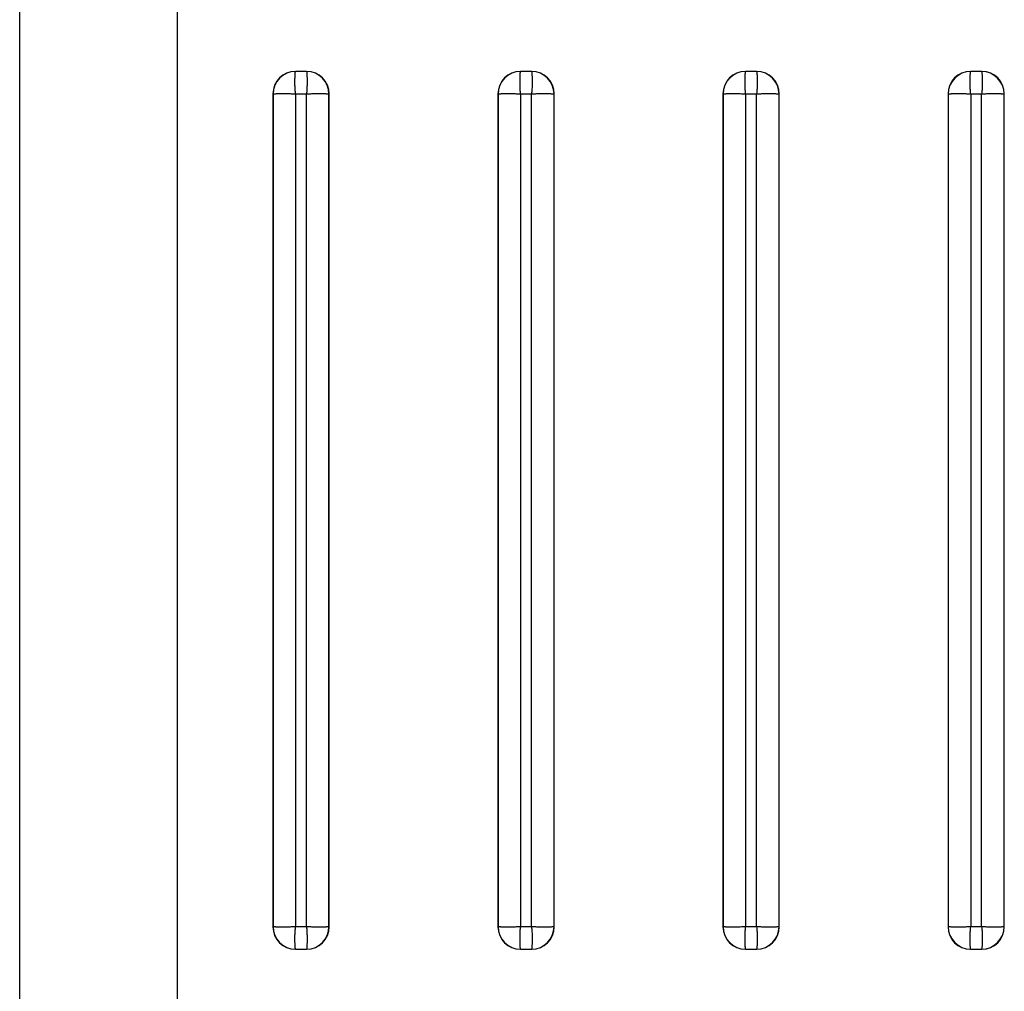
# Model space of a CAD drawing. Units: millimetres. Extents: x 0 to 841, y 0 to 594.
# Drawn here: x 398 to 407, y 448 to 456 of the extents above; entities that cross this region are included whole.
import ezdxf

# ---------------------------------------------------------------- set-up
doc = ezdxf.new("R2010")
doc.units = ezdxf.units.MM
doc.header["$LTSCALE"] = 46.255
doc.layers.get('0').update_dxf_attribs({"linetype": 'CONTINUOUS'})

msp = doc.modelspace()

# ---------------------------------------------------------------- linework, layer by layer
at = {"color": 7, "linetype": 'CONTINUOUS'}
for p, q in [((398.3237, 439.62), (398.3237, 506.97)), ((399.7237, 466.5705), (399.7237, 439.47)), ((400.7737, 455.8185), (400.7737, 455.82)), ((400.8737, 455.82), (400.7737, 455.82)), ((400.8737, 455.8185), (400.7737, 455.8185)), ((400.8737, 455.82), (400.8737, 455.8185)), ((402.7737, 455.8185), (402.7737, 455.82)), ((402.8737, 455.82), (402.7737, 455.82)), ((402.8737, 455.8185), (402.7737, 455.8185)), ((402.8737, 455.82), (402.8737, 455.8185)), ((404.7737, 455.8185), (404.7737, 455.82)), ((404.8737, 455.82), (404.7737, 455.82)), ((404.8737, 455.8185), (404.7737, 455.8185)), ((404.8737, 455.82), (404.8737, 455.8185)), ((406.7737, 455.82), (406.7737, 455.8185)), ((406.8737, 455.82), (406.7737, 455.82)), ((406.8737, 455.8185), (406.7737, 455.8185)), ((406.8737, 455.8185), (406.8737, 455.82)), ((400.5737, 455.62), (400.5737, 448.22)), ((400.5751, 455.62), (400.5737, 455.62)), ((400.5751, 455.62), (400.5751, 448.22)), ((400.7751, 455.6186), (400.7751, 448.2213)), ((400.8723, 455.6186), (400.7751, 455.6186)), ((400.8723, 448.2213), (400.8723, 455.6186)), ((401.0723, 448.22), (401.0723, 455.62)), ((401.0723, 455.62), (401.0737, 455.62)), ((401.0737, 448.22), (401.0737, 455.62)), ((402.5737, 455.62), (402.5737, 448.22)), ((402.5751, 455.62), (402.5737, 455.62)), ((402.5751, 455.62), (402.5751, 448.22)), ((402.7751, 455.6186), (402.7751, 448.2213)), ((402.8723, 455.6186), (402.7751, 455.6186)), ((402.8723, 448.2213), (402.8723, 455.6186)), ((403.0723, 448.22), (403.0723, 455.62)), ((403.0723, 455.62), (403.0737, 455.62)), ((403.0737, 448.22), (403.0737, 455.62)), ((404.5737, 455.62), (404.5737, 448.22)), ((404.5751, 455.62), (404.5737, 455.62)), ((404.5751, 455.62), (404.5751, 448.22)), ((404.7751, 455.6186), (404.7751, 448.2213)), ((404.8723, 455.6186), (404.7751, 455.6186)), ((404.8723, 448.2213), (404.8723, 455.6186)), ((405.0723, 448.22), (405.0723, 455.62)), ((405.0723, 455.62), (405.0737, 455.62)), ((405.0737, 448.22), (405.0737, 455.62)), ((406.5737, 455.62), (406.5737, 448.22)), ((406.5751, 455.62), (406.5737, 455.62)), ((406.5751, 455.62), (406.5751, 448.22)), ((406.7751, 455.6186), (406.7751, 448.2213)), ((406.8723, 455.6186), (406.7751, 455.6186)), ((406.8723, 448.2213), (406.8723, 455.6186)), ((407.0723, 448.22), (407.0723, 455.62)), ((407.0723, 455.62), (407.0737, 455.62)), ((407.0737, 448.22), (407.0737, 455.62)), ((400.5751, 448.22), (400.5737, 448.22)), ((400.7751, 448.2213), (400.8723, 448.2213)), ((401.0723, 448.22), (401.0737, 448.22)), ((402.5751, 448.22), (402.5737, 448.22)), ((402.7751, 448.2213), (402.8723, 448.2213)), ((403.0723, 448.22), (403.0737, 448.22)), ((404.5751, 448.22), (404.5737, 448.22)), ((404.7751, 448.2213), (404.8723, 448.2213)), ((405.0723, 448.22), (405.0737, 448.22)), ((406.5751, 448.22), (406.5737, 448.22)), ((406.7751, 448.2213), (406.8723, 448.2213)), ((407.0737, 448.22), (407.0723, 448.22)), ((400.7737, 448.02), (400.7737, 448.0214)), ((400.7737, 448.0214), (400.8737, 448.0214)), ((400.7737, 448.02), (400.8737, 448.02)), ((400.8737, 448.0214), (400.8737, 448.02)), ((402.7737, 448.02), (402.7737, 448.0214)), ((402.7737, 448.0214), (402.8737, 448.0214)), ((402.7737, 448.02), (402.8737, 448.02)), ((402.8737, 448.0214), (402.8737, 448.02)), ((404.7737, 448.02), (404.7737, 448.0214)), ((404.7737, 448.0214), (404.8737, 448.0214)), ((404.7737, 448.02), (404.8737, 448.02)), ((404.8737, 448.0214), (404.8737, 448.02)), ((406.7737, 448.0214), (406.7737, 448.02)), ((406.7737, 448.0214), (406.8737, 448.0214)), ((406.7737, 448.02), (406.8737, 448.02)), ((406.8737, 448.02), (406.8737, 448.0214))]:
    msp.add_line(p, q, dxfattribs=at)
for centre, radius, start, end in [((400.7737, 455.62), 0.2, 90, 180), ((400.7737, 455.62), 0.1986, 90, 180), ((400.8737, 455.62), 0.2, 0, 90), ((400.8737, 455.62), 0.1986, 0, 90), ((402.7737, 455.62), 0.2, 90, 180), ((402.7737, 455.62), 0.1986, 90, 180), ((402.8737, 455.62), 0.2, 0, 90), ((402.8737, 455.62), 0.1986, 0, 90), ((404.7737, 455.62), 0.2, 90, 180), ((404.7737, 455.62), 0.1986, 90, 180), ((404.8737, 455.62), 0.2, 0, 90), ((404.8737, 455.62), 0.1986, 0, 90), ((406.7737, 455.62), 0.2, 90, 180), ((406.7737, 455.62), 0.1986, 90, 180), ((406.8737, 455.62), 0.2, 0, 90), ((406.8737, 455.62), 0.1986, 0, 90), ((400.7737, 448.22), 0.2, 180, 270), ((400.7737, 448.22), 0.1986, 180, 270), ((400.8737, 448.22), 0.2, 270, 360), ((400.8737, 448.22), 0.1986, 270, 360), ((402.7737, 448.22), 0.2, 180, 270), ((402.7737, 448.22), 0.1986, 180, 270), ((402.8737, 448.22), 0.2, 270, 360), ((402.8737, 448.22), 0.1986, 270, 360), ((404.7737, 448.22), 0.2, 180, 270), ((404.7737, 448.22), 0.1986, 180, 270), ((404.8737, 448.22), 0.2, 270, 360), ((404.8737, 448.22), 0.1986, 270, 360), ((406.7737, 448.22), 0.2, 180, 270), ((406.7737, 448.22), 0.1986, 180, 270), ((406.8737, 448.22), 0.2, 270, 360), ((406.8737, 448.22), 0.1986, 270, 360)]:
    msp.add_arc(centre, radius, start, end, dxfattribs=at)
for points, knots in [([(400.7751, 455.6186), (400.7737, 455.6313), (400.7717, 455.6564), (400.7703, 455.6873), (400.7699, 455.711), (400.7698, 455.7277), (400.7699, 455.7432), (400.7702, 455.7577), (400.7706, 455.7708), (400.7711, 455.7825), (400.7717, 455.7927), (400.7722, 455.8002), (400.7726, 455.8053), (400.7728, 455.8085), (400.7731, 455.8113), (400.7732, 455.8134), (400.7734, 455.8148), (400.7734, 455.8155), (400.7735, 455.8161), (400.7736, 455.8164), (400.7736, 455.8168), (400.7736, 455.8171), (400.7736, 455.8174), (400.7737, 455.8176), (400.7738, 455.8178), (400.7738, 455.8181), (400.7736, 455.8183), (400.7737, 455.8185), (400.7737, 455.8185)], [0, 0, 0, 0, 0.19174, 0.376392, 0.463891, 0.547069, 0.625154, 0.697424, 0.763211, 0.821908, 0.872973, 0.915929, 0.934236, 0.950368, 0.964288, 0.975958, 0.980942, 0.985346, 0.987345, 0.989205, 0.990901, 0.992452, 0.993858, 0.995203, 0.99642, 0.997389, 0.999033, 1, 1, 1, 1]), ([(400.8737, 455.8185), (400.8737, 455.8184), (400.8737, 455.8179), (400.8738, 455.8169), (400.874, 455.8155), (400.8742, 455.8127), (400.8746, 455.8081), (400.8751, 455.8012), (400.8757, 455.7927), (400.8763, 455.7825), (400.8768, 455.7708), (400.8774, 455.7525), (400.8777, 455.7266), (400.8773, 455.6929), (400.8757, 455.6564), (400.8737, 455.6313), (400.8723, 455.6186)], [0, 0, 0, 0, 0.002432, 0.0072, 0.014293, 0.02369, 0.04929, 0.083744, 0.126717, 0.177802, 0.236521, 0.302332, 0.452739, 0.623473, 0.808192, 1, 1, 1, 1]), ([(402.7751, 455.6186), (402.7737, 455.6313), (402.7717, 455.6564), (402.7703, 455.6873), (402.7699, 455.711), (402.7698, 455.7277), (402.7699, 455.7432), (402.7702, 455.7577), (402.7706, 455.7708), (402.7711, 455.7825), (402.7717, 455.7927), (402.7722, 455.8002), (402.7726, 455.8053), (402.7728, 455.8085), (402.7731, 455.8113), (402.7732, 455.8134), (402.7734, 455.8148), (402.7734, 455.8155), (402.7735, 455.8161), (402.7736, 455.8164), (402.7736, 455.8168), (402.7736, 455.8171), (402.7736, 455.8174), (402.7737, 455.8176), (402.7738, 455.8178), (402.7738, 455.8181), (402.7736, 455.8183), (402.7737, 455.8185), (402.7737, 455.8185)], [0, 0, 0, 0, 0.19174, 0.376392, 0.463891, 0.547069, 0.625154, 0.697424, 0.763211, 0.821908, 0.872973, 0.915929, 0.934236, 0.950368, 0.964288, 0.975958, 0.980942, 0.985345, 0.987345, 0.989205, 0.990901, 0.992452, 0.993858, 0.995203, 0.99642, 0.997389, 0.999033, 1, 1, 1, 1]), ([(402.8737, 455.8185), (402.8737, 455.8184), (402.8737, 455.8179), (402.8738, 455.8169), (402.874, 455.8155), (402.8742, 455.8127), (402.8746, 455.8081), (402.8751, 455.8012), (402.8757, 455.7927), (402.8763, 455.7825), (402.8768, 455.7708), (402.8774, 455.7525), (402.8777, 455.7266), (402.8773, 455.6929), (402.8757, 455.6564), (402.8737, 455.6313), (402.8723, 455.6186)], [0, 0, 0, 0, 0.002432, 0.0072, 0.014293, 0.02369, 0.04929, 0.083744, 0.126717, 0.177802, 0.236521, 0.302332, 0.452739, 0.623473, 0.808192, 1, 1, 1, 1]), ([(404.7751, 455.6186), (404.7737, 455.6313), (404.7717, 455.6564), (404.7703, 455.6873), (404.7699, 455.711), (404.7698, 455.7277), (404.7699, 455.7432), (404.7702, 455.7577), (404.7706, 455.7708), (404.7711, 455.7825), (404.7717, 455.7927), (404.7722, 455.8002), (404.7726, 455.8053), (404.7728, 455.8085), (404.7731, 455.8113), (404.7732, 455.8134), (404.7734, 455.8148), (404.7734, 455.8155), (404.7735, 455.8161), (404.7736, 455.8164), (404.7736, 455.8168), (404.7736, 455.8171), (404.7736, 455.8174), (404.7737, 455.8176), (404.7738, 455.8178), (404.7738, 455.8181), (404.7736, 455.8183), (404.7737, 455.8185), (404.7737, 455.8185)], [0, 0, 0, 0, 0.19174, 0.376392, 0.463891, 0.547069, 0.625154, 0.697424, 0.76321, 0.821908, 0.872973, 0.915929, 0.934236, 0.950368, 0.964287, 0.975958, 0.980942, 0.985345, 0.987345, 0.989205, 0.9909, 0.992452, 0.993858, 0.995203, 0.99642, 0.997389, 0.999033, 1, 1, 1, 1]), ([(404.8737, 455.8185), (404.8737, 455.8184), (404.8737, 455.8179), (404.8738, 455.8169), (404.874, 455.8155), (404.8742, 455.8127), (404.8746, 455.8081), (404.8751, 455.8012), (404.8757, 455.7927), (404.8763, 455.7825), (404.8768, 455.7708), (404.8774, 455.7525), (404.8777, 455.7266), (404.8773, 455.6929), (404.8757, 455.6564), (404.8737, 455.6313), (404.8723, 455.6186)], [0, 0, 0, 0, 0.002432, 0.0072, 0.014293, 0.02369, 0.04929, 0.083744, 0.126717, 0.177802, 0.236521, 0.302332, 0.452739, 0.623473, 0.808192, 1, 1, 1, 1]), ([(406.7751, 455.6186), (406.7737, 455.6313), (406.7717, 455.6564), (406.7703, 455.6873), (406.7699, 455.711), (406.7698, 455.7277), (406.7699, 455.7432), (406.7702, 455.7577), (406.7706, 455.7708), (406.7711, 455.7825), (406.7717, 455.7927), (406.7722, 455.8002), (406.7726, 455.8053), (406.7728, 455.8085), (406.7731, 455.8113), (406.7732, 455.8134), (406.7734, 455.8148), (406.7734, 455.8155), (406.7735, 455.8161), (406.7736, 455.8164), (406.7736, 455.8168), (406.7736, 455.8171), (406.7736, 455.8174), (406.7737, 455.8176), (406.7738, 455.8178), (406.7738, 455.8181), (406.7736, 455.8183), (406.7737, 455.8185), (406.7737, 455.8185)], [0, 0, 0, 0, 0.19174, 0.376392, 0.463891, 0.547069, 0.625154, 0.697424, 0.763211, 0.821908, 0.872973, 0.915929, 0.934236, 0.950368, 0.964288, 0.975958, 0.980942, 0.985345, 0.987345, 0.989205, 0.990901, 0.992452, 0.993858, 0.995203, 0.99642, 0.997389, 0.999033, 1, 1, 1, 1]), ([(406.8737, 455.8185), (406.8737, 455.8184), (406.8737, 455.8179), (406.8738, 455.8169), (406.874, 455.8155), (406.8742, 455.8127), (406.8746, 455.8081), (406.8751, 455.8012), (406.8757, 455.7927), (406.8763, 455.7825), (406.8768, 455.7708), (406.8774, 455.7525), (406.8777, 455.7266), (406.8773, 455.6929), (406.8757, 455.6564), (406.8737, 455.6313), (406.8723, 455.6186)], [0, 0, 0, 0, 0.002432, 0.0072, 0.014293, 0.02369, 0.04929, 0.083744, 0.126717, 0.177802, 0.236521, 0.302332, 0.452739, 0.623473, 0.808192, 1, 1, 1, 1]), ([(400.5751, 455.62), (400.5753, 455.62), (400.5758, 455.62), (400.5767, 455.6201), (400.5782, 455.6202), (400.581, 455.6205), (400.5856, 455.6209), (400.5924, 455.6214), (400.601, 455.622), (400.6112, 455.6225), (400.6229, 455.6231), (400.6412, 455.6237), (400.667, 455.624), (400.7008, 455.6236), (400.7373, 455.622), (400.7624, 455.6199), (400.7751, 455.6186)], [0, 0, 0, 0, 0.002432, 0.0072, 0.014293, 0.02369, 0.04929, 0.083744, 0.126717, 0.177802, 0.236521, 0.302332, 0.452739, 0.623473, 0.808192, 1, 1, 1, 1]), ([(400.8723, 455.6186), (400.8851, 455.6199), (400.9101, 455.622), (400.9411, 455.6233), (400.9648, 455.6238), (400.9814, 455.6239), (400.997, 455.6238), (401.0114, 455.6235), (401.0245, 455.6231), (401.0362, 455.6225), (401.0464, 455.622), (401.0539, 455.6215), (401.0591, 455.6211), (401.0623, 455.6208), (401.0651, 455.6206), (401.0671, 455.6204), (401.0685, 455.6203), (401.0692, 455.6203), (401.0698, 455.6202), (401.0702, 455.6201), (401.0705, 455.6201), (401.0708, 455.6201), (401.0711, 455.6201), (401.0713, 455.62), (401.0716, 455.6199), (401.0718, 455.6199), (401.072, 455.6201), (401.0722, 455.62), (401.0723, 455.62)], [0, 0, 0, 0, 0.19174, 0.376392, 0.463891, 0.547069, 0.625154, 0.697424, 0.763211, 0.821908, 0.872973, 0.915929, 0.934236, 0.950368, 0.964287, 0.975958, 0.980942, 0.985345, 0.987345, 0.989205, 0.990901, 0.992452, 0.993858, 0.995203, 0.99642, 0.997389, 0.999033, 1, 1, 1, 1]), ([(402.5751, 455.62), (402.5753, 455.62), (402.5758, 455.62), (402.5767, 455.6201), (402.5782, 455.6202), (402.581, 455.6205), (402.5856, 455.6209), (402.5924, 455.6214), (402.601, 455.622), (402.6112, 455.6225), (402.6229, 455.6231), (402.6412, 455.6237), (402.667, 455.624), (402.7008, 455.6236), (402.7373, 455.622), (402.7624, 455.6199), (402.7751, 455.6186)], [0, 0, 0, 0, 0.002432, 0.0072, 0.014293, 0.02369, 0.04929, 0.083744, 0.126717, 0.177802, 0.236521, 0.302332, 0.452739, 0.623473, 0.808192, 1, 1, 1, 1]), ([(402.8723, 455.6186), (402.8851, 455.6199), (402.9101, 455.622), (402.9411, 455.6233), (402.9648, 455.6238), (402.9814, 455.6239), (402.997, 455.6238), (403.0114, 455.6235), (403.0245, 455.6231), (403.0362, 455.6225), (403.0464, 455.622), (403.0539, 455.6215), (403.0591, 455.6211), (403.0623, 455.6208), (403.0651, 455.6206), (403.0671, 455.6204), (403.0685, 455.6203), (403.0692, 455.6203), (403.0698, 455.6202), (403.0702, 455.6201), (403.0705, 455.6201), (403.0708, 455.6201), (403.0711, 455.6201), (403.0713, 455.62), (403.0716, 455.6199), (403.0718, 455.6199), (403.072, 455.6201), (403.0722, 455.62), (403.0723, 455.62)], [0, 0, 0, 0, 0.19174, 0.376392, 0.463891, 0.547069, 0.625154, 0.697424, 0.763211, 0.821908, 0.872973, 0.915929, 0.934236, 0.950368, 0.964288, 0.975958, 0.980942, 0.985345, 0.987345, 0.989205, 0.990901, 0.992452, 0.993858, 0.995203, 0.99642, 0.997389, 0.999033, 1, 1, 1, 1]), ([(404.5751, 455.62), (404.5753, 455.62), (404.5758, 455.62), (404.5767, 455.6201), (404.5782, 455.6202), (404.581, 455.6205), (404.5856, 455.6209), (404.5924, 455.6214), (404.601, 455.622), (404.6112, 455.6225), (404.6229, 455.6231), (404.6412, 455.6237), (404.667, 455.624), (404.7008, 455.6236), (404.7373, 455.622), (404.7624, 455.6199), (404.7751, 455.6186)], [0, 0, 0, 0, 0.002432, 0.0072, 0.014293, 0.02369, 0.04929, 0.083744, 0.126717, 0.177802, 0.236521, 0.302332, 0.452739, 0.623473, 0.808192, 1, 1, 1, 1]), ([(404.8723, 455.6186), (404.8851, 455.6199), (404.9101, 455.622), (404.9411, 455.6233), (404.9648, 455.6238), (404.9814, 455.6239), (404.997, 455.6238), (405.0114, 455.6235), (405.0245, 455.6231), (405.0362, 455.6225), (405.0464, 455.622), (405.0539, 455.6215), (405.0591, 455.6211), (405.0623, 455.6208), (405.0651, 455.6206), (405.0671, 455.6204), (405.0685, 455.6203), (405.0692, 455.6203), (405.0698, 455.6202), (405.0702, 455.6201), (405.0705, 455.6201), (405.0708, 455.6201), (405.0711, 455.6201), (405.0713, 455.62), (405.0716, 455.6199), (405.0718, 455.6199), (405.072, 455.6201), (405.0722, 455.62), (405.0723, 455.62)], [0, 0, 0, 0, 0.19174, 0.376392, 0.463891, 0.547069, 0.625154, 0.697424, 0.76321, 0.821908, 0.872973, 0.915929, 0.934236, 0.950368, 0.964287, 0.975958, 0.980942, 0.985345, 0.987345, 0.989205, 0.9909, 0.992452, 0.993858, 0.995203, 0.99642, 0.997389, 0.999033, 1, 1, 1, 1]), ([(406.5751, 455.62), (406.5753, 455.62), (406.5758, 455.62), (406.5767, 455.6201), (406.5782, 455.6202), (406.581, 455.6205), (406.5856, 455.6209), (406.5924, 455.6214), (406.601, 455.622), (406.6112, 455.6225), (406.6229, 455.6231), (406.6412, 455.6237), (406.667, 455.624), (406.7008, 455.6236), (406.7373, 455.622), (406.7624, 455.6199), (406.7751, 455.6186)], [0, 0, 0, 0, 0.002432, 0.0072, 0.014293, 0.02369, 0.04929, 0.083744, 0.126717, 0.177802, 0.236521, 0.302332, 0.452739, 0.623473, 0.808192, 1, 1, 1, 1]), ([(406.8723, 455.6186), (406.8851, 455.6199), (406.9101, 455.622), (406.9411, 455.6233), (406.9648, 455.6238), (406.9814, 455.6239), (406.997, 455.6238), (407.0114, 455.6235), (407.0245, 455.6231), (407.0362, 455.6225), (407.0464, 455.622), (407.0539, 455.6215), (407.0591, 455.6211), (407.0623, 455.6208), (407.0651, 455.6206), (407.0671, 455.6204), (407.0685, 455.6203), (407.0692, 455.6203), (407.0698, 455.6202), (407.0702, 455.6201), (407.0705, 455.6201), (407.0708, 455.6201), (407.0711, 455.6201), (407.0713, 455.62), (407.0716, 455.6199), (407.0718, 455.6199), (407.072, 455.6201), (407.0722, 455.62), (407.0723, 455.62)], [0, 0, 0, 0, 0.19174, 0.376392, 0.463891, 0.547069, 0.625154, 0.697424, 0.76321, 0.821908, 0.872973, 0.915929, 0.934236, 0.950368, 0.964287, 0.975958, 0.980942, 0.985345, 0.987345, 0.989205, 0.9909, 0.992452, 0.993858, 0.995203, 0.99642, 0.997389, 0.999033, 1, 1, 1, 1]), ([(400.7751, 448.2213), (400.7624, 448.22), (400.7373, 448.218), (400.7063, 448.2166), (400.6826, 448.2161), (400.666, 448.216), (400.6504, 448.2162), (400.636, 448.2165), (400.6229, 448.2169), (400.6112, 448.2174), (400.601, 448.218), (400.5935, 448.2185), (400.5883, 448.2189), (400.5851, 448.2191), (400.5824, 448.2193), (400.5803, 448.2195), (400.5789, 448.2197), (400.5782, 448.2197), (400.5776, 448.2198), (400.5772, 448.2198), (400.5769, 448.2199), (400.5766, 448.2198), (400.5763, 448.2198), (400.5761, 448.2199), (400.5759, 448.2201), (400.5756, 448.2201), (400.5754, 448.2199), (400.5752, 448.2199), (400.5751, 448.22)], [0, 0, 0, 0, 0.19174, 0.376392, 0.463891, 0.547069, 0.625154, 0.697424, 0.763211, 0.821908, 0.872973, 0.915929, 0.934236, 0.950368, 0.964287, 0.975958, 0.980942, 0.985345, 0.987345, 0.989205, 0.990901, 0.992452, 0.993858, 0.995203, 0.99642, 0.997389, 0.999033, 1, 1, 1, 1]), ([(400.7737, 448.0214), (400.7737, 448.0216), (400.7737, 448.0221), (400.7736, 448.023), (400.7734, 448.0244), (400.7732, 448.0272), (400.7728, 448.0318), (400.7723, 448.0387), (400.7717, 448.0473), (400.7711, 448.0574), (400.7706, 448.0691), (400.77, 448.0875), (400.7697, 448.1133), (400.7701, 448.1471), (400.7717, 448.1836), (400.7737, 448.2086), (400.7751, 448.2213)], [0, 0, 0, 0, 0.002432, 0.0072, 0.014293, 0.02369, 0.04929, 0.083744, 0.126717, 0.177802, 0.236521, 0.302332, 0.452739, 0.623473, 0.808192, 1, 1, 1, 1]), ([(401.0723, 448.22), (401.0721, 448.22), (401.0716, 448.2199), (401.0707, 448.2198), (401.0693, 448.2197), (401.0665, 448.2195), (401.0618, 448.2191), (401.055, 448.2185), (401.0464, 448.218), (401.0362, 448.2174), (401.0245, 448.2169), (401.0062, 448.2163), (400.9804, 448.2159), (400.9466, 448.2164), (400.9101, 448.218), (400.8851, 448.22), (400.8723, 448.2213)], [0, 0, 0, 0, 0.002432, 0.0072, 0.014293, 0.02369, 0.04929, 0.083744, 0.126717, 0.177802, 0.236521, 0.302332, 0.452739, 0.623473, 0.808192, 1, 1, 1, 1]), ([(400.8723, 448.2213), (400.8737, 448.2086), (400.8757, 448.1836), (400.8771, 448.1526), (400.8775, 448.1289), (400.8776, 448.1123), (400.8775, 448.0967), (400.8772, 448.0823), (400.8768, 448.0691), (400.8763, 448.0574), (400.8757, 448.0472), (400.8752, 448.0398), (400.8748, 448.0346), (400.8746, 448.0314), (400.8743, 448.0286), (400.8742, 448.0266), (400.874, 448.0252), (400.874, 448.0244), (400.8739, 448.0239), (400.8738, 448.0235), (400.8738, 448.0232), (400.8738, 448.0229), (400.8738, 448.0226), (400.8737, 448.0223), (400.8736, 448.0221), (400.8736, 448.0218), (400.8738, 448.0217), (400.8737, 448.0215), (400.8737, 448.0214)], [0, 0, 0, 0, 0.19174, 0.376392, 0.463891, 0.547069, 0.625154, 0.697424, 0.763211, 0.821908, 0.872973, 0.915929, 0.934236, 0.950368, 0.964288, 0.975958, 0.980942, 0.985346, 0.987345, 0.989205, 0.990901, 0.992452, 0.993858, 0.995203, 0.99642, 0.997389, 0.999033, 1, 1, 1, 1]), ([(402.7751, 448.2213), (402.7624, 448.22), (402.7373, 448.218), (402.7063, 448.2166), (402.6826, 448.2161), (402.666, 448.216), (402.6504, 448.2162), (402.636, 448.2165), (402.6229, 448.2169), (402.6112, 448.2174), (402.601, 448.218), (402.5935, 448.2185), (402.5883, 448.2189), (402.5851, 448.2191), (402.5824, 448.2193), (402.5803, 448.2195), (402.5789, 448.2197), (402.5782, 448.2197), (402.5776, 448.2198), (402.5772, 448.2198), (402.5769, 448.2199), (402.5766, 448.2198), (402.5763, 448.2198), (402.5761, 448.2199), (402.5759, 448.2201), (402.5756, 448.2201), (402.5754, 448.2199), (402.5752, 448.2199), (402.5751, 448.22)], [0, 0, 0, 0, 0.19174, 0.376392, 0.463891, 0.547069, 0.625154, 0.697424, 0.763211, 0.821908, 0.872973, 0.915929, 0.934236, 0.950368, 0.964287, 0.975958, 0.980942, 0.985345, 0.987345, 0.989205, 0.990901, 0.992452, 0.993858, 0.995203, 0.99642, 0.997389, 0.999033, 1, 1, 1, 1]), ([(402.7737, 448.0214), (402.7737, 448.0216), (402.7737, 448.0221), (402.7736, 448.023), (402.7734, 448.0244), (402.7732, 448.0272), (402.7728, 448.0318), (402.7723, 448.0387), (402.7717, 448.0473), (402.7711, 448.0574), (402.7706, 448.0691), (402.77, 448.0875), (402.7697, 448.1133), (402.7701, 448.1471), (402.7717, 448.1836), (402.7737, 448.2086), (402.7751, 448.2213)], [0, 0, 0, 0, 0.002432, 0.0072, 0.014293, 0.02369, 0.04929, 0.083744, 0.126717, 0.177802, 0.236521, 0.302332, 0.452739, 0.623473, 0.808192, 1, 1, 1, 1]), ([(403.0723, 448.22), (403.0721, 448.22), (403.0716, 448.2199), (403.0707, 448.2198), (403.0693, 448.2197), (403.0665, 448.2195), (403.0618, 448.2191), (403.055, 448.2185), (403.0464, 448.218), (403.0362, 448.2174), (403.0245, 448.2169), (403.0062, 448.2163), (402.9804, 448.2159), (402.9466, 448.2164), (402.9101, 448.218), (402.8851, 448.22), (402.8723, 448.2213)], [0, 0, 0, 0, 0.002432, 0.0072, 0.014293, 0.02369, 0.04929, 0.083744, 0.126717, 0.177802, 0.236521, 0.302332, 0.452739, 0.623473, 0.808192, 1, 1, 1, 1]), ([(402.8723, 448.2213), (402.8737, 448.2086), (402.8757, 448.1836), (402.8771, 448.1526), (402.8775, 448.1289), (402.8776, 448.1123), (402.8775, 448.0967), (402.8772, 448.0823), (402.8768, 448.0691), (402.8763, 448.0574), (402.8757, 448.0472), (402.8752, 448.0398), (402.8748, 448.0346), (402.8746, 448.0314), (402.8743, 448.0286), (402.8742, 448.0266), (402.874, 448.0252), (402.874, 448.0244), (402.8739, 448.0239), (402.8738, 448.0235), (402.8738, 448.0232), (402.8738, 448.0229), (402.8738, 448.0226), (402.8737, 448.0223), (402.8736, 448.0221), (402.8736, 448.0218), (402.8738, 448.0217), (402.8737, 448.0215), (402.8737, 448.0214)], [0, 0, 0, 0, 0.19174, 0.376392, 0.463891, 0.547069, 0.625154, 0.697424, 0.76321, 0.821908, 0.872973, 0.915929, 0.934236, 0.950368, 0.964287, 0.975958, 0.980942, 0.985345, 0.987345, 0.989205, 0.9909, 0.992452, 0.993858, 0.995203, 0.99642, 0.997389, 0.999033, 1, 1, 1, 1]), ([(404.7751, 448.2213), (404.7624, 448.22), (404.7373, 448.218), (404.7063, 448.2166), (404.6826, 448.2161), (404.666, 448.216), (404.6504, 448.2162), (404.636, 448.2165), (404.6229, 448.2169), (404.6112, 448.2174), (404.601, 448.218), (404.5935, 448.2185), (404.5883, 448.2189), (404.5851, 448.2191), (404.5824, 448.2193), (404.5803, 448.2195), (404.5789, 448.2197), (404.5782, 448.2197), (404.5776, 448.2198), (404.5772, 448.2198), (404.5769, 448.2199), (404.5766, 448.2198), (404.5763, 448.2198), (404.5761, 448.2199), (404.5759, 448.2201), (404.5756, 448.2201), (404.5754, 448.2199), (404.5752, 448.2199), (404.5751, 448.22)], [0, 0, 0, 0, 0.19174, 0.376392, 0.463891, 0.547069, 0.625154, 0.697424, 0.763211, 0.821908, 0.872973, 0.915929, 0.934236, 0.950368, 0.964288, 0.975958, 0.980942, 0.985345, 0.987345, 0.989205, 0.990901, 0.992452, 0.993858, 0.995203, 0.99642, 0.997389, 0.999033, 1, 1, 1, 1]), ([(404.7737, 448.0214), (404.7737, 448.0216), (404.7737, 448.0221), (404.7736, 448.023), (404.7734, 448.0244), (404.7732, 448.0272), (404.7728, 448.0318), (404.7723, 448.0387), (404.7717, 448.0473), (404.7711, 448.0574), (404.7706, 448.0691), (404.77, 448.0875), (404.7697, 448.1133), (404.7701, 448.1471), (404.7717, 448.1836), (404.7737, 448.2086), (404.7751, 448.2213)], [0, 0, 0, 0, 0.002432, 0.0072, 0.014293, 0.02369, 0.04929, 0.083744, 0.126717, 0.177802, 0.236521, 0.302332, 0.452739, 0.623473, 0.808192, 1, 1, 1, 1]), ([(405.0723, 448.22), (405.0721, 448.22), (405.0716, 448.2199), (405.0707, 448.2198), (405.0693, 448.2197), (405.0665, 448.2195), (405.0618, 448.2191), (405.055, 448.2185), (405.0464, 448.218), (405.0362, 448.2174), (405.0245, 448.2169), (405.0062, 448.2163), (404.9804, 448.2159), (404.9466, 448.2164), (404.9101, 448.218), (404.8851, 448.22), (404.8723, 448.2213)], [0, 0, 0, 0, 0.002432, 0.0072, 0.014293, 0.02369, 0.04929, 0.083744, 0.126717, 0.177802, 0.236521, 0.302332, 0.452739, 0.623473, 0.808192, 1, 1, 1, 1]), ([(404.8723, 448.2213), (404.8737, 448.2086), (404.8757, 448.1836), (404.8771, 448.1526), (404.8775, 448.1289), (404.8776, 448.1123), (404.8775, 448.0967), (404.8772, 448.0823), (404.8768, 448.0691), (404.8763, 448.0574), (404.8757, 448.0472), (404.8752, 448.0398), (404.8748, 448.0346), (404.8746, 448.0314), (404.8743, 448.0286), (404.8742, 448.0266), (404.874, 448.0252), (404.874, 448.0244), (404.8739, 448.0239), (404.8738, 448.0235), (404.8738, 448.0232), (404.8738, 448.0229), (404.8738, 448.0226), (404.8737, 448.0223), (404.8736, 448.0221), (404.8736, 448.0218), (404.8738, 448.0217), (404.8737, 448.0215), (404.8737, 448.0214)], [0, 0, 0, 0, 0.19174, 0.376392, 0.463891, 0.547069, 0.625154, 0.697424, 0.763211, 0.821908, 0.872973, 0.915929, 0.934236, 0.950368, 0.964288, 0.975958, 0.980942, 0.985345, 0.987345, 0.989205, 0.990901, 0.992452, 0.993858, 0.995203, 0.99642, 0.997389, 0.999033, 1, 1, 1, 1]), ([(406.7751, 448.2213), (406.7624, 448.22), (406.7373, 448.218), (406.7063, 448.2166), (406.6826, 448.2161), (406.666, 448.216), (406.6504, 448.2162), (406.636, 448.2165), (406.6229, 448.2169), (406.6112, 448.2174), (406.601, 448.218), (406.5935, 448.2185), (406.5883, 448.2189), (406.5851, 448.2191), (406.5824, 448.2193), (406.5803, 448.2195), (406.5789, 448.2197), (406.5782, 448.2197), (406.5776, 448.2198), (406.5772, 448.2198), (406.5769, 448.2199), (406.5766, 448.2198), (406.5763, 448.2198), (406.5761, 448.2199), (406.5759, 448.2201), (406.5756, 448.2201), (406.5754, 448.2199), (406.5752, 448.2199), (406.5751, 448.22)], [0, 0, 0, 0, 0.19174, 0.376392, 0.463891, 0.547069, 0.625154, 0.697424, 0.763211, 0.821908, 0.872973, 0.915929, 0.934236, 0.950368, 0.964288, 0.975958, 0.980942, 0.985345, 0.987345, 0.989205, 0.990901, 0.992452, 0.993858, 0.995203, 0.99642, 0.997389, 0.999033, 1, 1, 1, 1]), ([(406.7737, 448.0214), (406.7737, 448.0216), (406.7737, 448.0221), (406.7736, 448.023), (406.7734, 448.0244), (406.7732, 448.0272), (406.7728, 448.0318), (406.7723, 448.0387), (406.7717, 448.0473), (406.7711, 448.0574), (406.7706, 448.0691), (406.77, 448.0875), (406.7697, 448.1133), (406.7701, 448.1471), (406.7717, 448.1836), (406.7737, 448.2086), (406.7751, 448.2213)], [0, 0, 0, 0, 0.002432, 0.0072, 0.014293, 0.02369, 0.04929, 0.083744, 0.126717, 0.177802, 0.236521, 0.302332, 0.452739, 0.623473, 0.808192, 1, 1, 1, 1]), ([(407.0723, 448.22), (407.0721, 448.22), (407.0716, 448.2199), (407.0707, 448.2198), (407.0693, 448.2197), (407.0665, 448.2195), (407.0618, 448.2191), (407.055, 448.2185), (407.0464, 448.218), (407.0362, 448.2174), (407.0245, 448.2169), (407.0062, 448.2163), (406.9804, 448.2159), (406.9466, 448.2164), (406.9101, 448.218), (406.8851, 448.22), (406.8723, 448.2213)], [0, 0, 0, 0, 0.002432, 0.0072, 0.014293, 0.02369, 0.04929, 0.083744, 0.126717, 0.177802, 0.236521, 0.302332, 0.452739, 0.623473, 0.808192, 1, 1, 1, 1]), ([(406.8723, 448.2213), (406.8737, 448.2086), (406.8757, 448.1836), (406.8771, 448.1526), (406.8775, 448.1289), (406.8776, 448.1123), (406.8775, 448.0967), (406.8772, 448.0823), (406.8768, 448.0691), (406.8763, 448.0574), (406.8757, 448.0472), (406.8752, 448.0398), (406.8748, 448.0346), (406.8746, 448.0314), (406.8743, 448.0286), (406.8742, 448.0266), (406.874, 448.0252), (406.874, 448.0244), (406.8739, 448.0239), (406.8738, 448.0235), (406.8738, 448.0232), (406.8738, 448.0229), (406.8738, 448.0226), (406.8737, 448.0223), (406.8736, 448.0221), (406.8736, 448.0218), (406.8738, 448.0217), (406.8737, 448.0215), (406.8737, 448.0214)], [0, 0, 0, 0, 0.19174, 0.376392, 0.463891, 0.547069, 0.625154, 0.697424, 0.76321, 0.821908, 0.872973, 0.915929, 0.934236, 0.950368, 0.964287, 0.975958, 0.980942, 0.985345, 0.987345, 0.989205, 0.990901, 0.992452, 0.993858, 0.995203, 0.99642, 0.997389, 0.999033, 1, 1, 1, 1])]:
    msp.add_open_spline(points, degree=3, knots=knots, dxfattribs=at)

doc.saveas('drawing.dxf')
